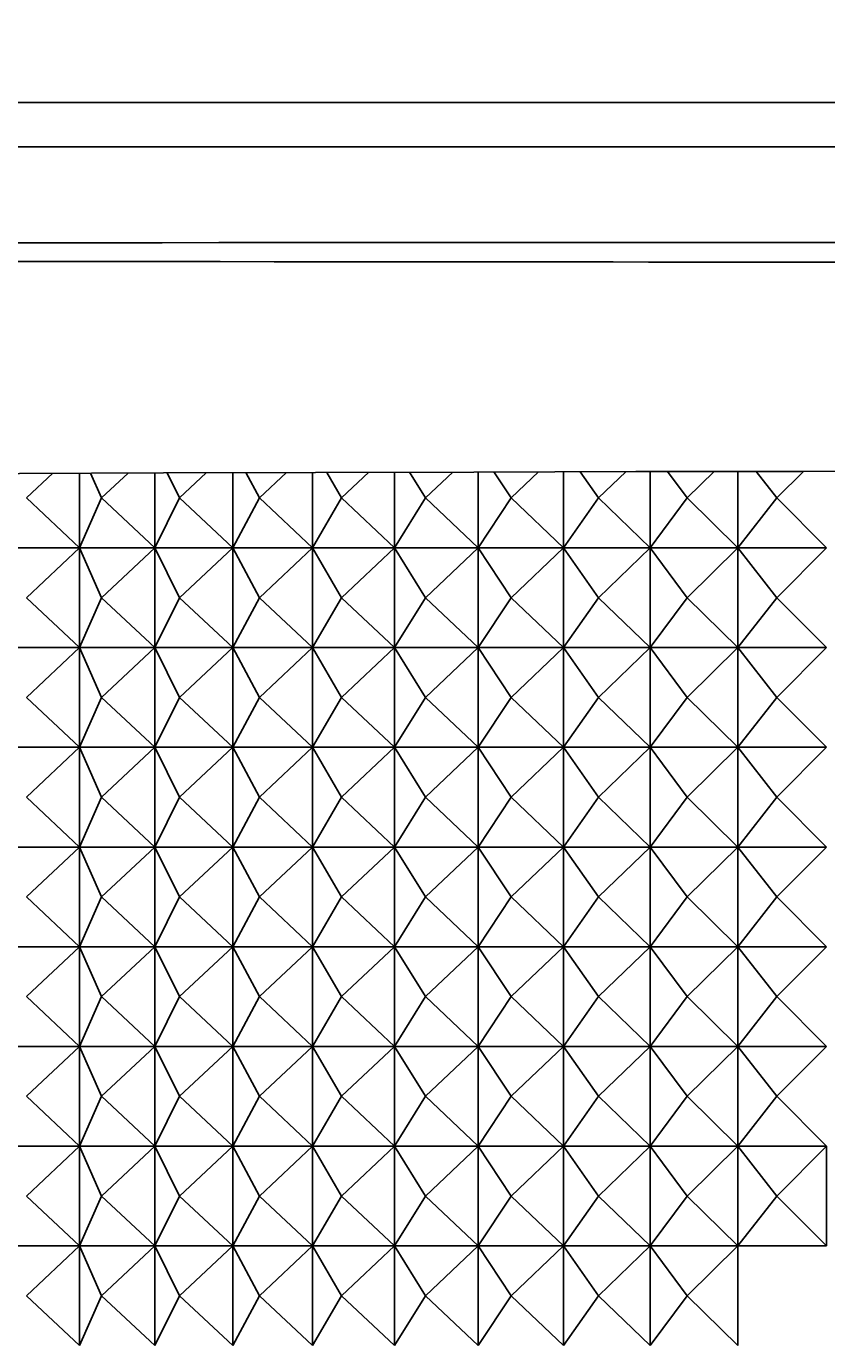
# Model space of a CAD drawing. Extents: x 0 to 1189, y 0 to 841.
# Drawn here: x 571 to 586, y 641 to 664 of the extents above; entities that cross this region are included whole.
import ezdxf
from ezdxf.enums import TextEntityAlignment as Align

# ---------------------------------------------------------------- set-up
doc = ezdxf.new("R2010")
doc.units = 0
doc.header["$LTSCALE"] = 65.395
doc.header["$MEASUREMENT"] = 0
doc.layers.get('0').update_dxf_attribs({"linetype": 'CONTINUOUS'})
doc.layers.add('0_COMPONENTS', color=7, linetype='CONTINUOUS')
doc.layers.add('51_DRAFT_DIMS', color=7, linetype='CONTINUOUS')
doc.styles.get("Standard").update_dxf_attribs({"font": 'arial.ttf'})
doc.dimstyles.get("Standard").update_dxf_attribs({"dimtxt": 0.18, "dimasz": 0.18, "dimexe": 0.18, "dimexo": 0.0625, "dimgap": 0.09, "dimtad": 0, "dimtih": 1, "dimtoh": 1, "dimdec": 4, "dimzin": 0, "dimdsep": 46, "dimtxsty": 'Standard', "dimcen": 0.09, "dimadec": 0, "dimazin": 0, "dimtfac": 1, "dimtdec": 4, "dimtofl": 0, "dimtmove": 0, "dimatfit": 3, "dimfxl": 0, "dimtolj": 1, "dimtzin": 0, "dimarcsym": 0})

# ---------------------------------------------------------------- blocks, each defined once
blk = doc.blocks.new('_FILLED')
at = {"color": 0, "linetype": 'ByBlock'}
blk.add_solid([(0, 0), (-1, 0.166), (-1, -0.166)], dxfattribs=at)
blk = doc.blocks.new('*D1')
at = {"layer": '51_DRAFT_DIMS', "color": 2, "linetype": 'Continuous'}
for p, q in [((520.05, 813.84), (723.83, 813.84)), ((722.33, 813.84), (722.33, 708.583)), ((722.33, 581.326), (722.33, 671.583)), ((592.363, 581.326), (723.83, 581.326))]:
    blk.add_line(p, q, dxfattribs=at)
at = {"layer": '51_DRAFT_DIMS', "color": 2, "linetype": 'Continuous', "xscale": 2.2, "yscale": 2.2, "zscale": 2.2}
for p, rotation in [((722.33, 813.84), 90), ((722.33, 581.326), 270)]:
    blk.add_blockref('_FILLED', p, dxfattribs=dict(at, rotation=rotation))
at = {"layer": '51_DRAFT_DIMS', "color": 2, "linetype": 'Continuous'}
for s, p in [('232.51', (722.33, 692.583)), ('[', (702.906, 677.583)), (']', (741.717, 677.583)), ('9.154', (722.312, 677.583))]:
    blk.add_text(s, height=10, dxfattribs=at).set_placement(p, align=Align.CENTER)

msp = doc.modelspace()

# ---------------------------------------------------------------- linework, layer by layer
at = {"layer": '0_COMPONENTS', "color": 7, "linetype": 'Continuous'}
for p, q in [((559.86326, 663.09265), (622.86326, 663.09265)), ((622.86326, 662.29265), (559.86326, 662.29265)), ((571.21669, 655.95575), (571.69265, 656.40176)), ((572.17713, 656.40336), (572.17713, 655.05575)), ((572.37714, 656.40402), (572.57561, 655.95575)), ((572.57561, 655.95575), (573.05763, 656.40627)), ((573.53855, 656.40785), (573.53855, 655.05575)), ((573.7576, 656.40856), (573.9794, 655.95575)), ((573.9794, 655.95575), (574.46628, 656.41072)), ((574.94253, 656.41218), (574.94253, 655.05575)), ((575.17978, 656.4129), (575.4247, 655.95575)), ((575.4247, 655.95575), (575.91524, 656.41514)), ((576.38572, 656.41658), (576.38572, 655.05575)), ((576.64019, 656.41729), (576.90805, 655.95575)), ((576.90805, 655.95575), (577.4008, 656.41934)), ((577.86467, 656.42059), (577.86467, 655.05575)), ((578.13558, 656.42132), (578.42592, 655.95575)), ((578.42592, 655.95575), (578.91956, 656.42344)), ((579.37585, 656.42464), (579.37585, 655.05575)), ((579.66226, 656.4253), (579.97468, 655.95575)), ((579.97468, 655.95575), (580.46753, 656.42714)), ((580.91565, 656.42817), (580.91565, 655.05575)), ((581.21684, 656.42886), (581.55063, 655.95575)), ((581.55063, 655.95575), (582.04134, 656.43075)), ((582.4804, 656.43163), (582.4804, 655.05575)), ((582.79552, 656.43221), (583.15001, 655.95575)), ((583.15001, 655.95575), (583.63668, 656.43374)), ((584.06637, 656.43452), (584.06637, 655.05575)), ((584.39476, 656.43512), (584.769, 655.95575)), ((584.769, 655.95575), (585.25031, 656.43666)), ((572.17713, 655.05575), (571.21669, 655.95575)), ((572.57561, 655.95575), (572.17713, 655.05575)), ((573.53855, 655.05575), (572.57561, 655.95575)), ((573.9794, 655.95575), (573.53855, 655.05575)), ((574.94253, 655.05575), (573.9794, 655.95575)), ((575.4247, 655.95575), (574.94253, 655.05575)), ((576.38572, 655.05575), (575.4247, 655.95575)), ((576.90805, 655.95575), (576.38572, 655.05575)), ((577.86467, 655.05575), (576.90805, 655.95575)), ((578.42592, 655.95575), (577.86467, 655.05575)), ((579.37585, 655.05575), (578.42592, 655.95575)), ((579.97468, 655.95575), (579.37585, 655.05575)), ((580.91565, 655.05575), (579.97468, 655.95575)), ((581.55063, 655.95575), (580.91565, 655.05575)), ((582.4804, 655.05575), (581.55063, 655.95575)), ((583.15001, 655.95575), (582.4804, 655.05575)), ((584.06637, 655.05575), (583.15001, 655.95575)), ((584.769, 655.95575), (584.06637, 655.05575)), ((585.66975, 655.05575), (584.769, 655.95575)), ((571.21669, 654.15575), (572.17713, 655.05575)), ((572.17713, 655.05575), (572.17713, 653.25575)), ((572.17713, 655.05575), (572.57561, 654.15575)), ((572.57561, 654.15575), (573.53855, 655.05575)), ((573.53855, 655.05575), (573.9794, 654.15575)), ((573.53855, 655.05575), (573.53855, 653.25575)), ((573.9794, 654.15575), (574.94253, 655.05575)), ((574.94253, 655.05575), (574.94253, 653.25575)), ((574.94253, 655.05575), (575.4247, 654.15575)), ((575.4247, 654.15575), (576.38572, 655.05575)), ((576.38572, 655.05575), (576.90805, 654.15575)), ((576.38572, 655.05575), (576.38572, 653.25575)), ((576.90805, 654.15575), (577.86467, 655.05575)), ((577.86467, 655.05575), (577.86467, 653.25575)), ((577.86467, 655.05575), (578.42592, 654.15575)), ((578.42592, 654.15575), (579.37585, 655.05575)), ((579.37585, 655.05575), (579.97468, 654.15575)), ((579.37585, 655.05575), (579.37585, 653.25575)), ((579.97468, 654.15575), (580.91565, 655.05575)), ((580.91565, 655.05575), (580.91565, 653.25575)), ((580.91565, 655.05575), (581.55063, 654.15575)), ((581.55063, 654.15575), (582.4804, 655.05575)), ((582.4804, 655.05575), (583.15001, 654.15575)), ((582.4804, 655.05575), (582.4804, 653.25575)), ((583.15001, 654.15575), (584.06637, 655.05575)), ((584.06637, 655.05575), (584.06637, 653.25575)), ((584.06637, 655.05575), (584.769, 654.15575)), ((584.769, 654.15575), (585.66975, 655.05575)), ((572.17713, 653.25575), (571.21669, 654.15575)), ((572.57561, 654.15575), (572.17713, 653.25575)), ((573.53855, 653.25575), (572.57561, 654.15575)), ((573.9794, 654.15575), (573.53855, 653.25575)), ((574.94253, 653.25575), (573.9794, 654.15575)), ((575.4247, 654.15575), (574.94253, 653.25575)), ((576.38572, 653.25575), (575.4247, 654.15575)), ((576.90805, 654.15575), (576.38572, 653.25575)), ((577.86467, 653.25575), (576.90805, 654.15575)), ((578.42592, 654.15575), (577.86467, 653.25575)), ((579.37585, 653.25575), (578.42592, 654.15575)), ((579.97468, 654.15575), (579.37585, 653.25575)), ((580.91565, 653.25575), (579.97468, 654.15575)), ((581.55063, 654.15575), (580.91565, 653.25575)), ((582.4804, 653.25575), (581.55063, 654.15575)), ((583.15001, 654.15575), (582.4804, 653.25575)), ((584.06637, 653.25575), (583.15001, 654.15575)), ((584.769, 654.15575), (584.06637, 653.25575)), ((585.66975, 653.25575), (584.769, 654.15575)), ((571.21669, 652.35575), (572.17713, 653.25575)), ((572.17713, 653.25575), (572.57561, 652.35575)), ((572.17713, 653.25575), (572.17713, 651.45575)), ((572.57561, 652.35575), (573.53855, 653.25575)), ((573.53855, 653.25575), (573.53855, 651.45575)), ((573.53855, 653.25575), (573.9794, 652.35575)), ((573.9794, 652.35575), (574.94253, 653.25575)), ((574.94253, 653.25575), (575.4247, 652.35575)), ((574.94253, 653.25575), (574.94253, 651.45575)), ((575.4247, 652.35575), (576.38572, 653.25575)), ((576.38572, 653.25575), (576.38572, 651.45575)), ((576.38572, 653.25575), (576.90805, 652.35575)), ((576.90805, 652.35575), (577.86467, 653.25575)), ((577.86467, 653.25575), (578.42592, 652.35575)), ((577.86467, 653.25575), (577.86467, 651.45575)), ((578.42592, 652.35575), (579.37585, 653.25575)), ((579.37585, 653.25575), (579.37585, 651.45575)), ((579.37585, 653.25575), (579.97468, 652.35575)), ((579.97468, 652.35575), (580.91565, 653.25575)), ((580.91565, 653.25575), (581.55063, 652.35575)), ((580.91565, 653.25575), (580.91565, 651.45575)), ((581.55063, 652.35575), (582.4804, 653.25575)), ((582.4804, 653.25575), (582.4804, 651.45575)), ((582.4804, 653.25575), (583.15001, 652.35575)), ((583.15001, 652.35575), (584.06637, 653.25575)), ((584.06637, 653.25575), (584.06637, 651.45575)), ((584.06637, 653.25575), (584.769, 652.35575)), ((584.769, 652.35575), (585.66975, 653.25575)), ((572.17713, 651.45575), (571.21669, 652.35575)), ((572.57561, 652.35575), (572.17713, 651.45575)), ((573.53855, 651.45575), (572.57561, 652.35575)), ((573.9794, 652.35575), (573.53855, 651.45575)), ((574.94253, 651.45575), (573.9794, 652.35575)), ((575.4247, 652.35575), (574.94253, 651.45575)), ((576.38572, 651.45575), (575.4247, 652.35575)), ((576.90805, 652.35575), (576.38572, 651.45575)), ((577.86467, 651.45575), (576.90805, 652.35575)), ((578.42592, 652.35575), (577.86467, 651.45575)), ((579.37585, 651.45575), (578.42592, 652.35575)), ((579.97468, 652.35575), (579.37585, 651.45575)), ((580.91565, 651.45575), (579.97468, 652.35575)), ((581.55063, 652.35575), (580.91565, 651.45575)), ((582.4804, 651.45575), (581.55063, 652.35575)), ((583.15001, 652.35575), (582.4804, 651.45575)), ((584.06637, 651.45575), (583.15001, 652.35575)), ((584.769, 652.35575), (584.06637, 651.45575)), ((585.66975, 651.45575), (584.769, 652.35575)), ((571.21669, 650.55575), (572.17713, 651.45575)), ((572.17713, 651.45575), (572.17713, 649.65575)), ((572.17713, 651.45575), (572.57561, 650.55575)), ((572.57561, 650.55575), (573.53855, 651.45575)), ((573.53855, 651.45575), (573.9794, 650.55575)), ((573.53855, 651.45575), (573.53855, 649.65575)), ((573.9794, 650.55575), (574.94253, 651.45575)), ((574.94253, 651.45575), (574.94253, 649.65575)), ((574.94253, 651.45575), (575.4247, 650.55575)), ((575.4247, 650.55575), (576.38572, 651.45575)), ((576.38572, 651.45575), (576.90805, 650.55575)), ((576.38572, 651.45575), (576.38572, 649.65575)), ((576.90805, 650.55575), (577.86467, 651.45575)), ((577.86467, 651.45575), (577.86467, 649.65575)), ((577.86467, 651.45575), (578.42592, 650.55575)), ((578.42592, 650.55575), (579.37585, 651.45575)), ((579.37585, 651.45575), (579.97468, 650.55575)), ((579.37585, 651.45575), (579.37585, 649.65575)), ((579.97468, 650.55575), (580.91565, 651.45575)), ((580.91565, 651.45575), (580.91565, 649.65575)), ((580.91565, 651.45575), (581.55063, 650.55575)), ((581.55063, 650.55575), (582.4804, 651.45575)), ((582.4804, 651.45575), (582.4804, 649.65575)), ((582.4804, 651.45575), (583.15001, 650.55575)), ((583.15001, 650.55575), (584.06637, 651.45575)), ((584.06637, 651.45575), (584.769, 650.55575)), ((584.06637, 651.45575), (584.06637, 649.65575)), ((584.769, 650.55575), (585.66975, 651.45575)), ((572.17713, 649.65575), (571.21669, 650.55575)), ((572.57561, 650.55575), (572.17713, 649.65575)), ((573.53855, 649.65575), (572.57561, 650.55575)), ((573.9794, 650.55575), (573.53855, 649.65575)), ((574.94253, 649.65575), (573.9794, 650.55575)), ((575.4247, 650.55575), (574.94253, 649.65575)), ((576.38572, 649.65575), (575.4247, 650.55575)), ((576.90805, 650.55575), (576.38572, 649.65575)), ((577.86467, 649.65575), (576.90805, 650.55575)), ((578.42592, 650.55575), (577.86467, 649.65575)), ((579.37585, 649.65575), (578.42592, 650.55575)), ((579.97468, 650.55575), (579.37585, 649.65575)), ((580.91565, 649.65575), (579.97468, 650.55575)), ((581.55063, 650.55575), (580.91565, 649.65575)), ((582.4804, 649.65575), (581.55063, 650.55575)), ((583.15001, 650.55575), (582.4804, 649.65575)), ((584.06637, 649.65575), (583.15001, 650.55575)), ((584.769, 650.55575), (584.06637, 649.65575)), ((585.66975, 649.65575), (584.769, 650.55575)), ((571.21669, 648.75575), (572.17713, 649.65575)), ((572.17713, 649.65575), (572.57561, 648.75575)), ((572.17713, 649.65575), (572.17713, 647.85575)), ((572.57561, 648.75575), (573.53855, 649.65575)), ((573.53855, 649.65575), (573.53855, 647.85575)), ((573.53855, 649.65575), (573.9794, 648.75575)), ((573.9794, 648.75575), (574.94253, 649.65575)), ((574.94253, 649.65575), (575.4247, 648.75575)), ((574.94253, 649.65575), (574.94253, 647.85575)), ((575.4247, 648.75575), (576.38572, 649.65575)), ((576.38572, 649.65575), (576.38572, 647.85575)), ((576.38572, 649.65575), (576.90805, 648.75575)), ((576.90805, 648.75575), (577.86467, 649.65575)), ((577.86467, 649.65575), (578.42592, 648.75575)), ((577.86467, 649.65575), (577.86467, 647.85575)), ((578.42592, 648.75575), (579.37585, 649.65575)), ((579.37585, 649.65575), (579.37585, 647.85575)), ((579.37585, 649.65575), (579.97468, 648.75575)), ((579.97468, 648.75575), (580.91565, 649.65575)), ((580.91565, 649.65575), (580.91565, 647.85575)), ((580.91565, 649.65575), (581.55063, 648.75575)), ((581.55063, 648.75575), (582.4804, 649.65575)), ((582.4804, 649.65575), (583.15001, 648.75575)), ((582.4804, 649.65575), (582.4804, 647.85575)), ((583.15001, 648.75575), (584.06637, 649.65575)), ((584.06637, 649.65575), (584.06637, 647.85575)), ((584.06637, 649.65575), (584.769, 648.75575)), ((584.769, 648.75575), (585.66975, 649.65575)), ((572.17713, 647.85575), (571.21669, 648.75575)), ((572.57561, 648.75575), (572.17713, 647.85575)), ((573.53855, 647.85575), (572.57561, 648.75575)), ((573.9794, 648.75575), (573.53855, 647.85575)), ((574.94253, 647.85575), (573.9794, 648.75575)), ((575.4247, 648.75575), (574.94253, 647.85575)), ((576.38572, 647.85575), (575.4247, 648.75575)), ((576.90805, 648.75575), (576.38572, 647.85575)), ((577.86467, 647.85575), (576.90805, 648.75575)), ((578.42592, 648.75575), (577.86467, 647.85575)), ((579.37585, 647.85575), (578.42592, 648.75575)), ((579.97468, 648.75575), (579.37585, 647.85575)), ((580.91565, 647.85575), (579.97468, 648.75575)), ((581.55063, 648.75575), (580.91565, 647.85575)), ((582.4804, 647.85575), (581.55063, 648.75575)), ((583.15001, 648.75575), (582.4804, 647.85575)), ((584.06637, 647.85575), (583.15001, 648.75575)), ((584.769, 648.75575), (584.06637, 647.85575)), ((585.66975, 647.85575), (584.769, 648.75575)), ((571.21669, 646.95575), (572.17713, 647.85575)), ((572.17713, 647.85575), (572.17713, 646.05575)), ((572.17713, 647.85575), (572.57561, 646.95575)), ((572.57561, 646.95575), (573.53855, 647.85575)), ((573.53855, 647.85575), (573.9794, 646.95575)), ((573.53855, 647.85575), (573.53855, 646.05575)), ((573.9794, 646.95575), (574.94253, 647.85575)), ((574.94253, 647.85575), (574.94253, 646.05575)), ((574.94253, 647.85575), (575.4247, 646.95575)), ((575.4247, 646.95575), (576.38572, 647.85575)), ((576.38572, 647.85575), (576.90805, 646.95575)), ((576.38572, 647.85575), (576.38572, 646.05575)), ((576.90805, 646.95575), (577.86467, 647.85575)), ((577.86467, 647.85575), (577.86467, 646.05575)), ((577.86467, 647.85575), (578.42592, 646.95575)), ((578.42592, 646.95575), (579.37585, 647.85575)), ((579.37585, 647.85575), (579.37585, 646.05575)), ((579.37585, 647.85575), (579.97468, 646.95575)), ((579.97468, 646.95575), (580.91565, 647.85575)), ((580.91565, 647.85575), (581.55063, 646.95575)), ((580.91565, 647.85575), (580.91565, 646.05575)), ((581.55063, 646.95575), (582.4804, 647.85575)), ((582.4804, 647.85575), (582.4804, 646.05575)), ((582.4804, 647.85575), (583.15001, 646.95575)), ((583.15001, 646.95575), (584.06637, 647.85575)), ((584.06637, 647.85575), (584.769, 646.95575)), ((584.06637, 647.85575), (584.06637, 646.05575)), ((584.769, 646.95575), (585.66975, 647.85575)), ((572.17713, 646.05575), (571.21669, 646.95575)), ((572.57561, 646.95575), (572.17713, 646.05575)), ((573.53855, 646.05575), (572.57561, 646.95575)), ((573.9794, 646.95575), (573.53855, 646.05575)), ((574.94253, 646.05575), (573.9794, 646.95575)), ((575.4247, 646.95575), (574.94253, 646.05575)), ((576.38572, 646.05575), (575.4247, 646.95575)), ((576.90805, 646.95575), (576.38572, 646.05575)), ((577.86467, 646.05575), (576.90805, 646.95575)), ((578.42592, 646.95575), (577.86467, 646.05575)), ((579.37585, 646.05575), (578.42592, 646.95575)), ((579.97468, 646.95575), (579.37585, 646.05575)), ((580.91565, 646.05575), (579.97468, 646.95575)), ((581.55063, 646.95575), (580.91565, 646.05575)), ((582.4804, 646.05575), (581.55063, 646.95575)), ((583.15001, 646.95575), (582.4804, 646.05575)), ((584.06637, 646.05575), (583.15001, 646.95575)), ((584.769, 646.95575), (584.06637, 646.05575)), ((585.66975, 646.05575), (584.769, 646.95575)), ((571.21669, 645.15575), (572.17713, 646.05575)), ((572.17713, 646.05575), (572.57561, 645.15575)), ((572.17713, 646.05575), (572.17713, 644.25575)), ((572.57561, 645.15575), (573.53855, 646.05575)), ((573.53855, 646.05575), (573.53855, 644.25575)), ((573.53855, 646.05575), (573.9794, 645.15575)), ((573.9794, 645.15575), (574.94253, 646.05575)), ((574.94253, 646.05575), (575.4247, 645.15575)), ((574.94253, 646.05575), (574.94253, 644.25575)), ((575.4247, 645.15575), (576.38572, 646.05575)), ((576.38572, 646.05575), (576.38572, 644.25575)), ((576.38572, 646.05575), (576.90805, 645.15575)), ((576.90805, 645.15575), (577.86467, 646.05575)), ((577.86467, 646.05575), (577.86467, 644.25575)), ((577.86467, 646.05575), (578.42592, 645.15575)), ((578.42592, 645.15575), (579.37585, 646.05575)), ((579.37585, 646.05575), (579.97468, 645.15575)), ((579.37585, 646.05575), (579.37585, 644.25575)), ((579.97468, 645.15575), (580.91565, 646.05575)), ((580.91565, 646.05575), (580.91565, 644.25575)), ((580.91565, 646.05575), (581.55063, 645.15575)), ((581.55063, 645.15575), (582.4804, 646.05575)), ((582.4804, 646.05575), (583.15001, 645.15575)), ((582.4804, 646.05575), (582.4804, 644.25575)), ((583.15001, 645.15575), (584.06637, 646.05575)), ((584.06637, 646.05575), (584.06637, 644.25575)), ((584.06637, 646.05575), (584.769, 645.15575)), ((584.769, 645.15575), (585.66975, 646.05575)), ((572.17713, 644.25575), (571.21669, 645.15575)), ((572.57561, 645.15575), (572.17713, 644.25575)), ((573.53855, 644.25575), (572.57561, 645.15575)), ((573.9794, 645.15575), (573.53855, 644.25575)), ((574.94253, 644.25575), (573.9794, 645.15575)), ((575.4247, 645.15575), (574.94253, 644.25575)), ((576.38572, 644.25575), (575.4247, 645.15575)), ((576.90805, 645.15575), (576.38572, 644.25575)), ((577.86467, 644.25575), (576.90805, 645.15575)), ((578.42592, 645.15575), (577.86467, 644.25575)), ((579.37585, 644.25575), (578.42592, 645.15575)), ((579.97468, 645.15575), (579.37585, 644.25575)), ((580.91565, 644.25575), (579.97468, 645.15575)), ((581.55063, 645.15575), (580.91565, 644.25575)), ((582.4804, 644.25575), (581.55063, 645.15575)), ((583.15001, 645.15575), (582.4804, 644.25575)), ((584.06637, 644.25575), (583.15001, 645.15575)), ((584.769, 645.15575), (584.06637, 644.25575)), ((585.66975, 644.25575), (584.769, 645.15575)), ((571.21669, 643.35575), (572.17713, 644.25575)), ((572.17713, 644.25575), (572.17713, 642.45575)), ((572.17713, 644.25575), (572.57561, 643.35575)), ((572.57561, 643.35575), (573.53855, 644.25575)), ((573.53855, 644.25575), (573.9794, 643.35575)), ((573.53855, 644.25575), (573.53855, 642.45575)), ((573.9794, 643.35575), (574.94253, 644.25575)), ((574.94253, 644.25575), (574.94253, 642.45575)), ((574.94253, 644.25575), (575.4247, 643.35575)), ((575.4247, 643.35575), (576.38572, 644.25575)), ((576.38572, 644.25575), (576.38572, 642.45575)), ((576.38572, 644.25575), (576.90805, 643.35575)), ((576.90805, 643.35575), (577.86467, 644.25575)), ((577.86467, 644.25575), (578.42592, 643.35575)), ((577.86467, 644.25575), (577.86467, 642.45575)), ((578.42592, 643.35575), (579.37585, 644.25575)), ((579.37585, 644.25575), (579.37585, 642.45575)), ((579.37585, 644.25575), (579.97468, 643.35575)), ((579.97468, 643.35575), (580.91565, 644.25575)), ((580.91565, 644.25575), (581.55063, 643.35575)), ((580.91565, 644.25575), (580.91565, 642.45575)), ((581.55063, 643.35575), (582.4804, 644.25575)), ((582.4804, 644.25575), (582.4804, 642.45575)), ((582.4804, 644.25575), (583.15001, 643.35575)), ((583.15001, 643.35575), (584.06637, 644.25575)), ((584.06637, 644.25575), (584.769, 643.35575)), ((584.06637, 644.25575), (584.06637, 642.45575)), ((584.769, 643.35575), (585.66975, 644.25575)), ((585.66975, 644.25575), (585.66975, 642.45575)), ((572.17713, 642.45575), (571.21669, 643.35575)), ((572.57561, 643.35575), (572.17713, 642.45575)), ((573.53855, 642.45575), (572.57561, 643.35575)), ((573.9794, 643.35575), (573.53855, 642.45575)), ((574.94253, 642.45575), (573.9794, 643.35575)), ((575.4247, 643.35575), (574.94253, 642.45575)), ((576.38572, 642.45575), (575.4247, 643.35575)), ((576.90805, 643.35575), (576.38572, 642.45575)), ((577.86467, 642.45575), (576.90805, 643.35575)), ((578.42592, 643.35575), (577.86467, 642.45575)), ((579.37585, 642.45575), (578.42592, 643.35575)), ((579.97468, 643.35575), (579.37585, 642.45575)), ((580.91565, 642.45575), (579.97468, 643.35575)), ((581.55063, 643.35575), (580.91565, 642.45575)), ((582.4804, 642.45575), (581.55063, 643.35575)), ((583.15001, 643.35575), (582.4804, 642.45575)), ((584.06637, 642.45575), (583.15001, 643.35575)), ((584.769, 643.35575), (584.06637, 642.45575)), ((585.66975, 642.45575), (584.769, 643.35575)), ((571.21669, 641.55575), (572.17713, 642.45575)), ((572.17713, 642.45575), (572.57561, 641.55575)), ((572.17713, 642.45575), (572.17713, 640.65575)), ((572.57561, 641.55575), (573.53855, 642.45575)), ((573.53855, 642.45575), (573.53855, 640.65575)), ((573.53855, 642.45575), (573.9794, 641.55575)), ((573.9794, 641.55575), (574.94253, 642.45575)), ((574.94253, 642.45575), (574.94253, 640.65575)), ((574.94253, 642.45575), (575.4247, 641.55575)), ((575.4247, 641.55575), (576.38572, 642.45575)), ((576.38572, 642.45575), (576.90805, 641.55575)), ((576.38572, 642.45575), (576.38572, 640.65575)), ((576.90805, 641.55575), (577.86467, 642.45575)), ((577.86467, 642.45575), (577.86467, 640.65575)), ((577.86467, 642.45575), (578.42592, 641.55575)), ((578.42592, 641.55575), (579.37585, 642.45575)), ((579.37585, 642.45575), (579.97468, 641.55575)), ((579.37585, 642.45575), (579.37585, 640.65575)), ((579.97468, 641.55575), (580.91565, 642.45575)), ((580.91565, 642.45575), (580.91565, 640.65575)), ((580.91565, 642.45575), (581.55063, 641.55575)), ((581.55063, 641.55575), (582.4804, 642.45575)), ((582.4804, 642.45575), (583.15001, 641.55575)), ((582.4804, 642.45575), (582.4804, 640.65575)), ((583.15001, 641.55575), (584.06637, 642.45575)), ((584.06637, 640.65575), (584.06637, 642.45575)), ((572.17713, 640.65575), (571.21669, 641.55575)), ((572.57561, 641.55575), (572.17713, 640.65575)), ((573.53855, 640.65575), (572.57561, 641.55575)), ((573.9794, 641.55575), (573.53855, 640.65575)), ((574.94253, 640.65575), (573.9794, 641.55575)), ((575.4247, 641.55575), (574.94253, 640.65575)), ((576.38572, 640.65575), (575.4247, 641.55575)), ((576.90805, 641.55575), (576.38572, 640.65575)), ((577.86467, 640.65575), (576.90805, 641.55575)), ((578.42592, 641.55575), (577.86467, 640.65575)), ((579.37585, 640.65575), (578.42592, 641.55575)), ((579.97468, 641.55575), (579.37585, 640.65575)), ((580.91565, 640.65575), (579.97468, 641.55575)), ((581.55063, 641.55575), (580.91565, 640.65575)), ((582.4804, 640.65575), (581.55063, 641.55575)), ((583.15001, 641.55575), (582.4804, 640.65575)), ((584.06637, 640.65575), (583.15001, 641.55575))]:
    msp.add_line(p, q, dxfattribs=at)
at = {"layer": '0_COMPONENTS', "color": 9, "linetype": 'Continuous'}
for points in [[(570.28232, 660.56171), (571.47063, 660.56243), (572.59846, 660.56314), (573.67086, 660.56375), (574.69494, 660.56437), (575.66797, 660.56494), (576.58901, 660.56554), (577.45883, 660.56608), (578.27472, 660.56655), (579.04585, 660.56693), (579.77858, 660.56719), (580.47865, 660.56737), (581.15195, 660.5675), (581.80434, 660.56759), (582.44187, 660.56767), (583.07029, 660.56775), (583.69588, 660.56784), (584.32341, 660.56794), (584.95833, 660.56806), (585.60513, 660.56818), (586.26856, 660.56831)], [(570.30793, 660.22731), (571.49583, 660.22584), (572.62301, 660.22446), (573.6946, 660.22319), (574.7177, 660.22204), (575.68976, 660.22102), (576.60968, 660.22016), (577.4784, 660.21939), (578.29312, 660.21868), (579.06307, 660.21801), (579.79463, 660.21732), (580.49353, 660.21665), (581.16572, 660.216), (581.81705, 660.21538), (582.45352, 660.2148), (583.0809, 660.21426), (583.70541, 660.21378), (584.33191, 660.21335), (584.96574, 660.21296), (585.61141, 660.21261), (586.27366, 660.2123)]]:
    msp.add_lwpolyline(points, dxfattribs=at)
at = {"layer": '0_COMPONENTS', "color": 7, "linetype": 'Continuous'}
for points in [[(568.64236, 656.39083), (571.09051, 656.39978), (573.69509, 656.40837), (576.44091, 656.41675), (579.29639, 656.42446), (582.22127, 656.43116), (585.21496, 656.43661), (588.27758, 656.44051), (591.37017, 656.44267), (594.46224, 656.44274), (597.52448, 656.44089), (600.51893, 656.43709), (603.445, 656.4316), (606.30189, 656.4245), (609.04871, 656.41629), (611.65327, 656.40758), (614.10066, 656.39817)], [(570.86152, 655.05575), (571.07746, 655.05575), (571.29475, 655.05575), (571.5134, 655.05575), (571.73336, 655.05575), (571.9546, 655.05575), (572.17713, 655.05575)], [(572.17713, 655.05575), (572.40092, 655.05575), (572.62599, 655.05575), (572.85231, 655.05575), (573.07986, 655.05575), (573.30861, 655.05575), (573.53855, 655.05575)], [(573.53855, 655.05575), (573.76966, 655.05575), (574.00196, 655.05575), (574.23542, 655.05575), (574.47002, 655.05575), (574.70573, 655.05575), (574.94253, 655.05575)], [(574.94253, 655.05575), (575.18041, 655.05575), (575.41939, 655.05575), (575.65943, 655.05575), (575.90052, 655.05575), (576.14262, 655.05575), (576.38572, 655.05575)], [(576.38572, 655.05575), (576.6298, 655.05575), (576.87488, 655.05575), (577.12094, 655.05575), (577.36794, 655.05575), (577.61585, 655.05575), (577.86467, 655.05575)], [(577.86467, 655.05575), (578.11437, 655.05575), (578.36497, 655.05575), (578.61645, 655.05575), (578.86878, 655.05575), (579.12191, 655.05575), (579.37585, 655.05575)], [(579.37585, 655.05575), (579.63058, 655.05575), (579.8861, 655.05575), (580.1424, 655.05575), (580.39945, 655.05575), (580.6572, 655.05575), (580.91565, 655.05575)], [(580.91565, 655.05575), (581.1748, 655.05575), (581.43463, 655.05575), (581.69514, 655.05575), (581.9563, 655.05575), (582.21805, 655.05575), (582.4804, 655.05575)], [(582.4804, 655.05575), (582.74335, 655.05575), (583.00687, 655.05575), (583.27097, 655.05575), (583.53561, 655.05575), (583.80074, 655.05575), (584.06637, 655.05575)], [(584.06637, 655.05575), (584.33247, 655.05575), (584.59906, 655.05575), (584.86612, 655.05575), (585.13361, 655.05575), (585.40149, 655.05575), (585.66975, 655.05575)], [(570.86152, 653.25575), (571.07746, 653.25575), (571.29475, 653.25575), (571.5134, 653.25575), (571.73336, 653.25575), (571.9546, 653.25575), (572.17713, 653.25575)], [(572.17713, 653.25575), (572.40092, 653.25575), (572.62599, 653.25575), (572.85231, 653.25575), (573.07986, 653.25575), (573.30861, 653.25575), (573.53855, 653.25575)], [(573.53855, 653.25575), (573.76966, 653.25575), (574.00196, 653.25575), (574.23542, 653.25575), (574.47002, 653.25575), (574.70573, 653.25575), (574.94253, 653.25575)], [(574.94253, 653.25575), (575.18041, 653.25575), (575.41939, 653.25575), (575.65943, 653.25575), (575.90052, 653.25575), (576.14262, 653.25575), (576.38572, 653.25575)], [(576.38572, 653.25575), (576.6298, 653.25575), (576.87488, 653.25575), (577.12094, 653.25575), (577.36794, 653.25575), (577.61585, 653.25575), (577.86467, 653.25575)], [(577.86467, 653.25575), (578.11437, 653.25575), (578.36497, 653.25575), (578.61645, 653.25575), (578.86878, 653.25575), (579.12191, 653.25575), (579.37585, 653.25575)], [(579.37585, 653.25575), (579.63058, 653.25575), (579.8861, 653.25575), (580.1424, 653.25575), (580.39945, 653.25575), (580.6572, 653.25575), (580.91565, 653.25575)], [(580.91565, 653.25575), (581.1748, 653.25575), (581.43463, 653.25575), (581.69514, 653.25575), (581.9563, 653.25575), (582.21805, 653.25575), (582.4804, 653.25575)], [(582.4804, 653.25575), (582.74335, 653.25575), (583.00687, 653.25575), (583.27097, 653.25575), (583.53561, 653.25575), (583.80074, 653.25575), (584.06637, 653.25575)], [(584.06637, 653.25575), (584.33247, 653.25575), (584.59906, 653.25575), (584.86612, 653.25575), (585.13361, 653.25575), (585.40149, 653.25575), (585.66975, 653.25575)], [(570.86152, 651.45575), (571.07746, 651.45575), (571.29475, 651.45575), (571.5134, 651.45575), (571.73336, 651.45575), (571.9546, 651.45575), (572.17713, 651.45575)], [(572.17713, 651.45575), (572.40092, 651.45575), (572.62599, 651.45575), (572.85231, 651.45575), (573.07986, 651.45575), (573.30861, 651.45575), (573.53855, 651.45575)], [(573.53855, 651.45575), (573.76966, 651.45575), (574.00196, 651.45575), (574.23542, 651.45575), (574.47002, 651.45575), (574.70573, 651.45575), (574.94253, 651.45575)], [(574.94253, 651.45575), (575.18041, 651.45575), (575.41939, 651.45575), (575.65943, 651.45575), (575.90052, 651.45575), (576.14262, 651.45575), (576.38572, 651.45575)], [(576.38572, 651.45575), (576.6298, 651.45575), (576.87488, 651.45575), (577.12094, 651.45575), (577.36794, 651.45575), (577.61585, 651.45575), (577.86467, 651.45575)], [(577.86467, 651.45575), (578.11437, 651.45575), (578.36497, 651.45575), (578.61645, 651.45575), (578.86878, 651.45575), (579.12191, 651.45575), (579.37585, 651.45575)], [(579.37585, 651.45575), (579.63058, 651.45575), (579.8861, 651.45575), (580.1424, 651.45575), (580.39945, 651.45575), (580.6572, 651.45575), (580.91565, 651.45575)], [(580.91565, 651.45575), (581.1748, 651.45575), (581.43463, 651.45575), (581.69514, 651.45575), (581.9563, 651.45575), (582.21805, 651.45575), (582.4804, 651.45575)], [(582.4804, 651.45575), (582.74335, 651.45575), (583.00687, 651.45575), (583.27097, 651.45575), (583.53561, 651.45575), (583.80074, 651.45575), (584.06637, 651.45575)], [(584.06637, 651.45575), (584.33247, 651.45575), (584.59906, 651.45575), (584.86612, 651.45575), (585.13361, 651.45575), (585.40149, 651.45575), (585.66975, 651.45575)], [(570.86152, 649.65575), (571.07746, 649.65575), (571.29475, 649.65575), (571.5134, 649.65575), (571.73336, 649.65575), (571.9546, 649.65575), (572.17713, 649.65575)], [(572.17713, 649.65575), (572.40092, 649.65575), (572.62599, 649.65575), (572.85231, 649.65575), (573.07986, 649.65575), (573.30861, 649.65575), (573.53855, 649.65575)], [(573.53855, 649.65575), (573.76966, 649.65575), (574.00196, 649.65575), (574.23542, 649.65575), (574.47002, 649.65575), (574.70573, 649.65575), (574.94253, 649.65575)], [(574.94253, 649.65575), (575.18041, 649.65575), (575.41939, 649.65575), (575.65943, 649.65575), (575.90052, 649.65575), (576.14262, 649.65575), (576.38572, 649.65575)], [(576.38572, 649.65575), (576.6298, 649.65575), (576.87488, 649.65575), (577.12094, 649.65575), (577.36794, 649.65575), (577.61585, 649.65575), (577.86467, 649.65575)], [(577.86467, 649.65575), (578.11437, 649.65575), (578.36497, 649.65575), (578.61645, 649.65575), (578.86878, 649.65575), (579.12191, 649.65575), (579.37585, 649.65575)], [(579.37585, 649.65575), (579.63058, 649.65575), (579.8861, 649.65575), (580.1424, 649.65575), (580.39945, 649.65575), (580.6572, 649.65575), (580.91565, 649.65575)], [(580.91565, 649.65575), (581.1748, 649.65575), (581.43463, 649.65575), (581.69514, 649.65575), (581.9563, 649.65575), (582.21805, 649.65575), (582.4804, 649.65575)], [(582.4804, 649.65575), (582.74335, 649.65575), (583.00687, 649.65575), (583.27097, 649.65575), (583.53561, 649.65575), (583.80074, 649.65575), (584.06637, 649.65575)], [(584.06637, 649.65575), (584.33247, 649.65575), (584.59906, 649.65575), (584.86612, 649.65575), (585.13361, 649.65575), (585.40149, 649.65575), (585.66975, 649.65575)], [(570.86152, 647.85575), (571.07746, 647.85575), (571.29475, 647.85575), (571.5134, 647.85575), (571.73336, 647.85575), (571.9546, 647.85575), (572.17713, 647.85575)], [(572.17713, 647.85575), (572.40092, 647.85575), (572.62599, 647.85575), (572.85231, 647.85575), (573.07986, 647.85575), (573.30861, 647.85575), (573.53855, 647.85575)], [(573.53855, 647.85575), (573.76966, 647.85575), (574.00196, 647.85575), (574.23542, 647.85575), (574.47002, 647.85575), (574.70573, 647.85575), (574.94253, 647.85575)], [(574.94253, 647.85575), (575.18041, 647.85575), (575.41939, 647.85575), (575.65943, 647.85575), (575.90052, 647.85575), (576.14262, 647.85575), (576.38572, 647.85575)], [(576.38572, 647.85575), (576.6298, 647.85575), (576.87488, 647.85575), (577.12094, 647.85575), (577.36794, 647.85575), (577.61585, 647.85575), (577.86467, 647.85575)], [(577.86467, 647.85575), (578.11437, 647.85575), (578.36497, 647.85575), (578.61645, 647.85575), (578.86878, 647.85575), (579.12191, 647.85575), (579.37585, 647.85575)], [(579.37585, 647.85575), (579.63058, 647.85575), (579.8861, 647.85575), (580.1424, 647.85575), (580.39945, 647.85575), (580.6572, 647.85575), (580.91565, 647.85575)], [(580.91565, 647.85575), (581.1748, 647.85575), (581.43463, 647.85575), (581.69514, 647.85575), (581.9563, 647.85575), (582.21805, 647.85575), (582.4804, 647.85575)], [(582.4804, 647.85575), (582.74335, 647.85575), (583.00687, 647.85575), (583.27097, 647.85575), (583.53561, 647.85575), (583.80074, 647.85575), (584.06637, 647.85575)], [(584.06637, 647.85575), (584.33247, 647.85575), (584.59906, 647.85575), (584.86612, 647.85575), (585.13361, 647.85575), (585.40149, 647.85575), (585.66975, 647.85575)], [(570.86152, 646.05575), (571.07746, 646.05575), (571.29475, 646.05575), (571.5134, 646.05575), (571.73336, 646.05575), (571.9546, 646.05575), (572.17713, 646.05575)], [(572.17713, 646.05575), (572.40092, 646.05575), (572.62599, 646.05575), (572.85231, 646.05575), (573.07986, 646.05575), (573.30861, 646.05575), (573.53855, 646.05575)], [(573.53855, 646.05575), (573.76966, 646.05575), (574.00196, 646.05575), (574.23542, 646.05575), (574.47002, 646.05575), (574.70573, 646.05575), (574.94253, 646.05575)], [(574.94253, 646.05575), (575.18041, 646.05575), (575.41939, 646.05575), (575.65943, 646.05575), (575.90052, 646.05575), (576.14262, 646.05575), (576.38572, 646.05575)], [(576.38572, 646.05575), (576.6298, 646.05575), (576.87488, 646.05575), (577.12094, 646.05575), (577.36794, 646.05575), (577.61585, 646.05575), (577.86467, 646.05575)], [(577.86467, 646.05575), (578.11437, 646.05575), (578.36497, 646.05575), (578.61645, 646.05575), (578.86878, 646.05575), (579.12191, 646.05575), (579.37585, 646.05575)], [(579.37585, 646.05575), (579.63058, 646.05575), (579.8861, 646.05575), (580.1424, 646.05575), (580.39945, 646.05575), (580.6572, 646.05575), (580.91565, 646.05575)], [(580.91565, 646.05575), (581.1748, 646.05575), (581.43463, 646.05575), (581.69514, 646.05575), (581.9563, 646.05575), (582.21805, 646.05575), (582.4804, 646.05575)], [(582.4804, 646.05575), (582.74335, 646.05575), (583.00687, 646.05575), (583.27097, 646.05575), (583.53561, 646.05575), (583.80074, 646.05575), (584.06637, 646.05575)], [(584.06637, 646.05575), (584.33247, 646.05575), (584.59906, 646.05575), (584.86612, 646.05575), (585.13361, 646.05575), (585.40149, 646.05575), (585.66975, 646.05575)], [(570.86152, 644.25575), (571.07746, 644.25575), (571.29475, 644.25575), (571.5134, 644.25575), (571.73336, 644.25575), (571.9546, 644.25575), (572.17713, 644.25575)], [(572.17713, 644.25575), (572.40092, 644.25575), (572.62599, 644.25575), (572.85231, 644.25575), (573.07986, 644.25575), (573.30861, 644.25575), (573.53855, 644.25575)], [(573.53855, 644.25575), (573.76966, 644.25575), (574.00196, 644.25575), (574.23542, 644.25575), (574.47002, 644.25575), (574.70573, 644.25575), (574.94253, 644.25575)], [(574.94253, 644.25575), (575.18041, 644.25575), (575.41939, 644.25575), (575.65943, 644.25575), (575.90052, 644.25575), (576.14262, 644.25575), (576.38572, 644.25575)], [(576.38572, 644.25575), (576.6298, 644.25575), (576.87488, 644.25575), (577.12094, 644.25575), (577.36794, 644.25575), (577.61585, 644.25575), (577.86467, 644.25575)], [(577.86467, 644.25575), (578.11437, 644.25575), (578.36497, 644.25575), (578.61645, 644.25575), (578.86878, 644.25575), (579.12191, 644.25575), (579.37585, 644.25575)], [(579.37585, 644.25575), (579.63058, 644.25575), (579.8861, 644.25575), (580.1424, 644.25575), (580.39945, 644.25575), (580.6572, 644.25575), (580.91565, 644.25575)], [(580.91565, 644.25575), (581.1748, 644.25575), (581.43463, 644.25575), (581.69514, 644.25575), (581.9563, 644.25575), (582.21805, 644.25575), (582.4804, 644.25575)], [(582.4804, 644.25575), (582.74335, 644.25575), (583.00687, 644.25575), (583.27097, 644.25575), (583.53561, 644.25575), (583.80074, 644.25575), (584.06637, 644.25575)], [(584.06637, 644.25575), (584.33247, 644.25575), (584.59906, 644.25575), (584.86612, 644.25575), (585.13361, 644.25575), (585.40149, 644.25575), (585.66975, 644.25575)], [(570.86152, 642.45575), (571.07746, 642.45575), (571.29475, 642.45575), (571.5134, 642.45575), (571.73336, 642.45575), (571.9546, 642.45575), (572.17713, 642.45575)], [(572.17713, 642.45575), (572.40092, 642.45575), (572.62599, 642.45575), (572.85231, 642.45575), (573.07986, 642.45575), (573.30861, 642.45575), (573.53855, 642.45575)], [(573.53855, 642.45575), (573.76966, 642.45575), (574.00196, 642.45575), (574.23542, 642.45575), (574.47002, 642.45575), (574.70573, 642.45575), (574.94253, 642.45575)], [(574.94253, 642.45575), (575.18041, 642.45575), (575.41939, 642.45575), (575.65943, 642.45575), (575.90052, 642.45575), (576.14262, 642.45575), (576.38572, 642.45575)], [(576.38572, 642.45575), (576.6298, 642.45575), (576.87488, 642.45575), (577.12094, 642.45575), (577.36794, 642.45575), (577.61585, 642.45575), (577.86467, 642.45575)], [(577.86467, 642.45575), (578.11437, 642.45575), (578.36497, 642.45575), (578.61645, 642.45575), (578.86878, 642.45575), (579.12191, 642.45575), (579.37585, 642.45575)], [(579.37585, 642.45575), (579.63058, 642.45575), (579.8861, 642.45575), (580.1424, 642.45575), (580.39945, 642.45575), (580.6572, 642.45575), (580.91565, 642.45575)], [(580.91565, 642.45575), (581.1748, 642.45575), (581.43463, 642.45575), (581.69514, 642.45575), (581.9563, 642.45575), (582.21805, 642.45575), (582.4804, 642.45575)], [(582.4804, 642.45575), (582.74335, 642.45575), (583.00687, 642.45575), (583.27097, 642.45575), (583.53561, 642.45575), (583.80074, 642.45575), (584.06637, 642.45575)], [(585.66975, 642.45575), (585.40149, 642.45575), (585.13361, 642.45575), (584.86612, 642.45575), (584.59906, 642.45575), (584.33247, 642.45575), (584.06637, 642.45575)]]:
    msp.add_lwpolyline(points, dxfattribs=at)

# ---------------------------------------------------------------- dimensions: what is measured, and where the dimension line sits
at = {"layer": '51_DRAFT_DIMS', "color": 2, "linetype": 'Continuous'}
dim = msp.add_linear_dim(base=(722.330096, 581.325747), p1=(519.050041, 813.840499), p2=(591.363257, 581.325747), angle=270, dimstyle='Standard', dxfattribs=at)
dim.commit()
dim.dimension.update_dxf_attribs({"geometry": '*D1', "text_midpoint": (722.330096, 690.083123), "dimtype": 160})

doc.saveas('drawing.dxf')
